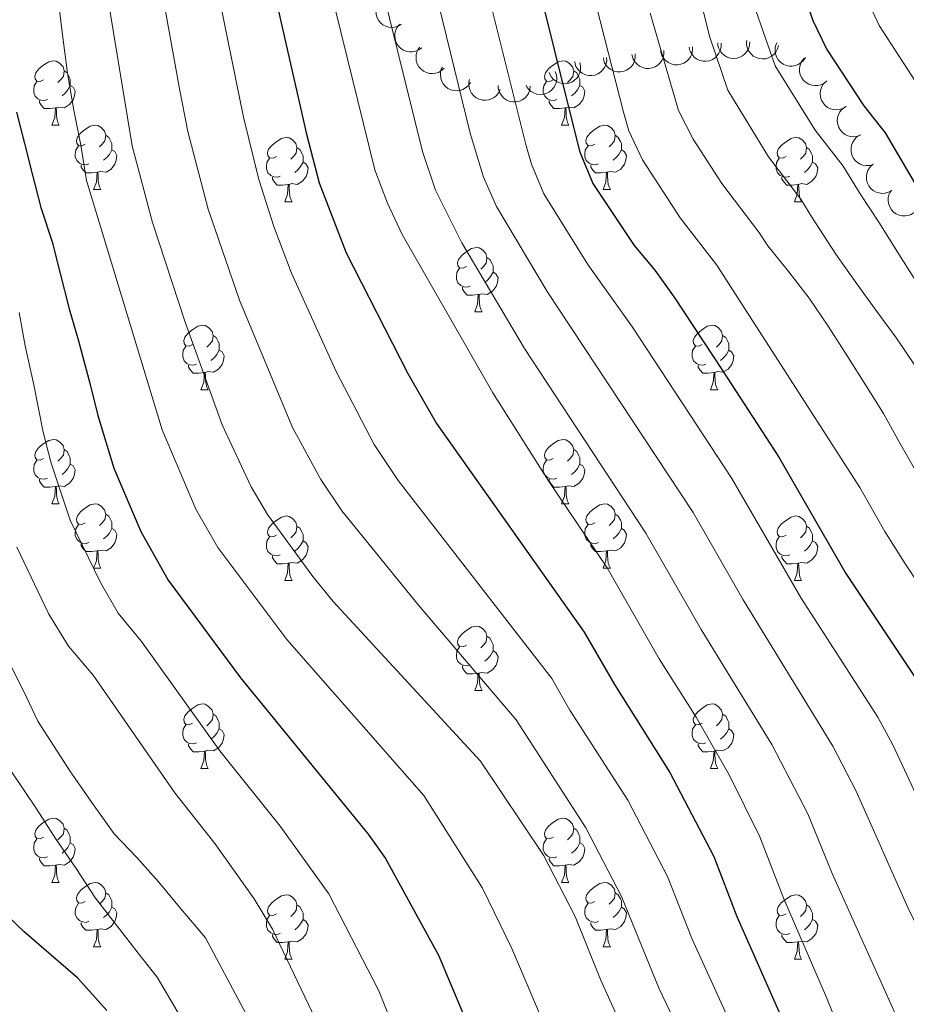
# Model space of a CAD drawing. Units: metres. Extents: x 664380 to 668906, y 741775 to 744852.
# Drawn here: x 666916 to 667054, y 742807 to 742960 of the extents above; entities that cross this region are included whole.
import ezdxf

# ---------------------------------------------------------------- set-up
doc = ezdxf.new("R2010")
doc.units = ezdxf.units.M
doc.header["$MEASUREMENT"] = 0
for name, color, linetype, lineweight in [('Carátula', 7, 'Continuous', 5), ('Elementos auxiliares', 7, 'Continuous', 5), ('Entidades rústicas y varios', 7, 'Continuous', 5), ('Relieve y altimetría', 7, 'Continuous', 5)]:
    doc.layers.add(name, color=color, linetype=linetype, lineweight=lineweight)

msp = doc.modelspace()

# ---------------------------------------------------------------- linework, layer by layer
at = {"layer": 'Carátula', "color": 7, "linetype": 'Continuous', "lineweight": 0}
msp.add_3dface([(664451.961, 741774.865), (668905.647, 741882.867), (668833.645, 744852.005), (664379.958, 744744.003)], dxfattribs=at)
at = {"layer": 'Elementos auxiliares', "color": 250, "linetype": 'Continuous', "lineweight": 0}
msp.add_3dface([(665267.85, 744503.21, 1346), (668673.25, 744585.86, 757.249), (668730.1, 742272.42, 928), (665323.53, 742189.81, 949.548)], dxfattribs=at)
at = {"layer": 'Entidades rústicas y varios', "color": 92, "linetype": 'Continuous', "lineweight": 0, "flags": 128}
for points, elevation in [([(666975.674, 742959.258), (666975.188, 742958.975), (666974.625, 742958.814), (666974.144, 742958.778), (666973.702, 742958.834), (666973.229, 742958.973), (666972.795, 742959.204), (666972.416, 742959.516), (666972.105, 742959.91), (666971.868, 742960.359), (666971.73, 742960.847), (666971.699, 742961.398), (666971.774, 742961.865), (666971.931, 742962.334), (666972.168, 742962.766), (666972.422, 742963.049), (666972.724, 742963.294)], 870.175), ([(666978.835, 742955.621), (666978.382, 742955.288), (666977.84, 742955.066), (666977.366, 742954.977), (666976.921, 742954.984), (666976.435, 742955.071), (666975.978, 742955.254), (666975.568, 742955.522), (666975.215, 742955.88), (666974.931, 742956.3), (666974.74, 742956.77), (666974.649, 742957.314), (666974.672, 742957.786), (666974.777, 742958.27), (666974.965, 742958.725), (666975.187, 742959.035), (666975.46, 742959.311)], 871.488), ([(666982.345, 742952.459), (666981.937, 742952.072), (666981.427, 742951.784), (666980.967, 742951.638), (666980.524, 742951.59), (666980.032, 742951.616), (666979.556, 742951.74), (666979.115, 742951.956), (666978.721, 742952.268), (666978.387, 742952.649), (666978.139, 742953.092), (666977.981, 742953.621), (666977.946, 742954.092), (666977.99, 742954.585), (666978.121, 742955.06), (666978.303, 742955.394), (666978.539, 742955.703)], 873.102), ([(667020.978, 742955.764), (667020.989, 742955.202), (667020.857, 742954.631), (667020.656, 742954.193), (667020.392, 742953.834), (667020.041, 742953.488), (667019.628, 742953.22), (667019.172, 742953.04), (667018.676, 742952.959), (667018.169, 742952.969), (667017.675, 742953.086), (667017.178, 742953.325), (667016.806, 742953.617), (667016.472, 742953.982), (667016.209, 742954.398), (667016.085, 742954.759), (667016.017, 742955.141)], 893.261), ([(667025.431, 742956.323), (667025.442, 742955.761), (667025.311, 742955.19), (667025.109, 742954.752), (667024.846, 742954.393), (667024.495, 742954.047), (667024.082, 742953.779), (667023.625, 742953.599), (667023.129, 742953.518), (667022.622, 742953.528), (667022.128, 742953.645), (667021.632, 742953.884), (667021.26, 742954.176), (667020.925, 742954.541), (667020.663, 742954.958), (667020.538, 742955.318), (667020.47, 742955.7)], 895.464), ([(667029.913, 742956.545), (667029.873, 742955.984), (667029.691, 742955.427), (667029.451, 742955.009), (667029.156, 742954.675), (667028.775, 742954.362), (667028.34, 742954.132), (667027.869, 742953.994), (667027.368, 742953.958), (667026.864, 742954.014), (667026.382, 742954.174), (667025.909, 742954.457), (667025.565, 742954.781), (667025.265, 742955.174), (667025.041, 742955.613), (667024.949, 742955.983), (667024.916, 742956.37)], 897.666), ([(667034.375, 742955.974), (667034.227, 742955.432), (667033.941, 742954.921), (667033.624, 742954.557), (667033.271, 742954.286), (667032.836, 742954.052), (667032.365, 742953.912), (667031.876, 742953.867), (667031.378, 742953.928), (667030.894, 742954.081), (667030.452, 742954.331), (667030.043, 742954.7), (667029.768, 742955.085), (667029.549, 742955.529), (667029.414, 742956.002), (667029.396, 742956.383), (667029.438, 742956.769)], 899.823), ([(667038.57, 742954.116), (667038.264, 742953.645), (667037.835, 742953.246), (667037.423, 742952.996), (667037.003, 742952.846), (667036.518, 742952.756), (667036.026, 742952.766), (667035.547, 742952.873), (667035.091, 742953.084), (667034.677, 742953.377), (667034.333, 742953.75), (667034.056, 742954.227), (667033.912, 742954.677), (667033.84, 742955.167), (667033.856, 742955.659), (667033.955, 742956.027), (667034.113, 742956.382)], 901.712), ([(667007.617, 742954.086), (667007.629, 742953.524), (667007.497, 742952.954), (667007.295, 742952.516), (667007.032, 742952.156), (667006.681, 742951.81), (667006.268, 742951.542), (667005.811, 742951.362), (667005.315, 742951.281), (667004.808, 742951.292), (667004.314, 742951.408), (667003.818, 742951.648), (667003.446, 742951.939), (667003.111, 742952.304), (667002.849, 742952.721), (667002.725, 742953.081), (667002.656, 742953.463)], 886.652), ([(667012.071, 742954.646), (667012.082, 742954.084), (667011.95, 742953.513), (667011.749, 742953.075), (667011.485, 742952.715), (667011.134, 742952.369), (667010.721, 742952.102), (667010.265, 742951.921), (667009.769, 742951.84), (667009.262, 742951.851), (667008.768, 742951.967), (667008.271, 742952.207), (667007.899, 742952.499), (667007.565, 742952.863), (667007.302, 742953.28), (667007.178, 742953.64), (667007.11, 742954.023)], 888.855), ([(667016.524, 742955.205), (667016.535, 742954.643), (667016.404, 742954.072), (667016.202, 742953.634), (667015.939, 742953.274), (667015.588, 742952.928), (667015.175, 742952.661), (667014.718, 742952.481), (667014.222, 742952.4), (667013.715, 742952.41), (667013.221, 742952.526), (667012.725, 742952.766), (667012.353, 742953.058), (667012.018, 742953.423), (667011.756, 742953.839), (667011.632, 742954.199), (667011.563, 742954.582)], 891.058), ([(667041.917, 742950.467), (667041.483, 742950.11), (667040.954, 742949.859), (667040.485, 742949.746), (667040.04, 742949.73), (667039.551, 742949.791), (667039.085, 742949.949), (667038.66, 742950.195), (667038.289, 742950.534), (667037.983, 742950.939), (667037.768, 742951.398), (667037.648, 742951.936), (667037.647, 742952.409), (667037.726, 742952.898), (667037.89, 742953.362), (667038.095, 742953.683), (667038.353, 742953.973)], 902.568), ([(666986.428, 742950.199), (666986.107, 742949.737), (666985.664, 742949.353), (666985.244, 742949.117), (666984.82, 742948.981), (666984.332, 742948.908), (666983.841, 742948.934), (666983.366, 742949.057), (666982.917, 742949.283), (666982.513, 742949.589), (666982.182, 742949.974), (666981.921, 742950.459), (666981.791, 742950.914), (666981.735, 742951.406), (666981.768, 742951.897), (666981.879, 742952.262), (666982.049, 742952.611)], 874.892), ([(667003.444, 742953.301), (667003.563, 742952.751), (667003.543, 742952.166), (667003.429, 742951.697), (667003.239, 742951.294), (667002.961, 742950.887), (667002.607, 742950.546), (667002.193, 742950.281), (667001.722, 742950.107), (667001.222, 742950.02), (667000.715, 742950.04), (667000.182, 742950.179), (666999.761, 742950.395), (666999.363, 742950.689), (666999.026, 742951.047), (666998.834, 742951.377), (666998.694, 742951.739)], 884.044), ([(666999.611, 742951.897), (666999.794, 742951.365), (666999.845, 742950.782), (666999.788, 742950.303), (666999.648, 742949.88), (666999.42, 742949.442), (666999.11, 742949.061), (666998.731, 742948.749), (666998.284, 742948.519), (666997.798, 742948.373), (666997.292, 742948.332), (666996.746, 742948.407), (666996.303, 742948.57), (666995.872, 742948.814), (666995.494, 742949.13), (666995.265, 742949.434), (666995.082, 742949.777)], 881.167), ([(666991.051, 742949.183), (666990.827, 742948.667), (666990.469, 742948.203), (666990.103, 742947.889), (666989.714, 742947.672), (666989.251, 742947.504), (666988.764, 742947.432), (666988.274, 742947.459), (666987.789, 742947.592), (666987.332, 742947.812), (666986.932, 742948.124), (666986.58, 742948.548), (666986.364, 742948.969), (666986.212, 742949.44), (666986.147, 742949.928), (666986.184, 742950.307), (666986.281, 742950.683)], 876.672), ([(666995.74, 742949.611), (666995.668, 742949.053), (666995.454, 742948.508), (666995.19, 742948.104), (666994.877, 742947.787), (666994.479, 742947.497), (666994.031, 742947.293), (666993.553, 742947.182), (666993.05, 742947.175), (666992.55, 742947.26), (666992.079, 742947.447), (666991.623, 742947.757), (666991.298, 742948.101), (666991.021, 742948.511), (666990.822, 742948.961), (666990.752, 742949.336), (666990.741, 742949.724)], 878.624), ([(667044.888, 742946.457), (667044.41, 742946.162), (667043.851, 742945.986), (667043.371, 742945.937), (667042.928, 742945.981), (667042.451, 742946.108), (667042.011, 742946.328), (667041.624, 742946.63), (667041.303, 742947.016), (667041.054, 742947.459), (667040.904, 742947.943), (667040.858, 742948.493), (667040.921, 742948.961), (667041.065, 742949.435), (667041.291, 742949.872), (667041.538, 742950.162), (667041.833, 742950.415)], 902.968), ([(667047.204, 742942.042), (667046.682, 742941.833), (667046.101, 742941.755), (667045.62, 742941.788), (667045.191, 742941.907), (667044.743, 742942.113), (667044.347, 742942.405), (667044.017, 742942.768), (667043.766, 742943.203), (667043.596, 742943.681), (667043.53, 742944.184), (667043.578, 742944.734), (667043.72, 742945.185), (667043.943, 742945.627), (667044.239, 742946.019), (667044.532, 742946.263), (667044.866, 742946.462)], 903.369), ([(667049.126, 742937.45), (667048.588, 742937.289), (667048.002, 742937.263), (667047.526, 742937.34), (667047.109, 742937.497), (667046.682, 742937.743), (667046.314, 742938.069), (667046.018, 742938.461), (667045.807, 742938.917), (667045.681, 742939.408), (667045.661, 742939.915), (667045.759, 742940.458), (667045.94, 742940.894), (667046.202, 742941.314), (667046.533, 742941.679), (667046.847, 742941.895), (667047.197, 742942.063)], 903.833), ([(667052.009, 742933.399), (667051.52, 742933.12), (667050.956, 742932.963), (667050.475, 742932.931), (667050.033, 742932.991), (667049.561, 742933.134), (667049.129, 742933.369), (667048.752, 742933.684), (667048.444, 742934.081), (667048.211, 742934.531), (667048.078, 742935.021), (667048.051, 742935.571), (667048.129, 742936.038), (667048.29, 742936.506), (667048.531, 742936.935), (667048.788, 742937.217), (667049.091, 742937.459)], 904.33), ([(667055.907, 742930.364), (667055.516, 742929.96), (667055.018, 742929.652), (667054.565, 742929.486), (667054.125, 742929.42), (667053.632, 742929.425), (667053.151, 742929.53), (667052.701, 742929.727), (667052.295, 742930.022), (667051.945, 742930.39), (667051.68, 742930.822), (667051.5, 742931.343), (667051.445, 742931.813), (667051.468, 742932.307), (667051.579, 742932.787), (667051.747, 742933.129), (667051.971, 742933.447)], 905.085)]:
    msp.add_lwpolyline(points, dxfattribs=dict(at, elevation=elevation))
for points in [[(666919.976, 742950.629), (666919.446, 742950.364), (666918.916, 742950.419), (666918.651, 742950.789), (666918.596, 742951.214), (666918.756, 742951.734), (666919.236, 742952.329), (666919.871, 742952.859), (666920.771, 742953.444), (666921.516, 742953.604), (666921.941, 742953.549), (666922.471, 742953.234), (666923.001, 742952.649), (666923.161, 742952.009), (666923.051, 742951.159), (666922.626, 742950.629), (666922.206, 742950.204)], [(666999.303, 742950.629), (666998.773, 742950.364), (666998.243, 742950.419), (666997.978, 742950.789), (666997.923, 742951.214), (666998.083, 742951.734), (666998.563, 742952.329), (666999.198, 742952.859), (667000.098, 742953.444), (667000.843, 742953.604), (667001.268, 742953.549), (667001.798, 742953.234), (667002.328, 742952.649), (667002.488, 742952.009), (667002.378, 742951.159), (667001.953, 742950.629), (667001.533, 742950.204)], [(666923.161, 742952.009), (666923.636, 742951.694), (666923.951, 742951.054), (666924.111, 742950.734), (666924.111, 742950.154), (666924.111, 742949.729), (666923.741, 742949.039), (666923.321, 742948.559), (666922.841, 742948.139)], [(667002.488, 742952.009), (667002.963, 742951.694), (667003.278, 742951.054), (667003.438, 742950.734), (667003.438, 742950.154), (667003.438, 742949.729), (667003.068, 742949.039), (667002.648, 742948.559), (667002.168, 742948.139)], [(666920.561, 742947.549), (666920.136, 742947.389), (666919.551, 742947.449), (666919.076, 742947.659), (666918.651, 742948.084), (666918.436, 742948.669), (666918.436, 742949.089), (666918.491, 742949.674), (666918.916, 742950.364)], [(666924.111, 742949.729), (666924.566, 742949.479), (666924.911, 742948.864), (666924.801, 742948.139), (666924.591, 742947.499), (666924.006, 742946.759), (666923.211, 742946.279), (666922.361, 742946.384), (666921.931, 742946.254)], [(666999.888, 742947.549), (666999.463, 742947.389), (666998.878, 742947.449), (666998.403, 742947.659), (666997.978, 742948.084), (666997.763, 742948.669), (666997.763, 742949.089), (666997.818, 742949.674), (666998.243, 742950.364)], [(667003.438, 742949.729), (667003.893, 742949.479), (667004.238, 742948.864), (667004.128, 742948.139), (667003.918, 742947.499), (667003.333, 742946.759), (667002.538, 742946.279), (667001.688, 742946.384), (667001.258, 742946.254)], [(666921.821, 742946.254), (666920.931, 742946.169), (666920.086, 742946.169), (666919.661, 742946.599), (666919.341, 742947.074), (666919.341, 742947.389)], [(666921.276, 742943.569), (666921.711, 742944.729), (666921.821, 742946.254), (666921.931, 742946.254), (666921.966, 742945.669), (666922.001, 742944.984), (666922.071, 742944.369), (666922.186, 742943.969), (666922.401, 742943.569)], [(667001.148, 742946.254), (667000.258, 742946.169), (666999.413, 742946.169), (666998.988, 742946.599), (666998.668, 742947.074), (666998.668, 742947.389)], [(667000.603, 742943.569), (667001.038, 742944.729), (667001.148, 742946.254), (667001.258, 742946.254), (667001.293, 742945.669), (667001.328, 742944.984), (667001.398, 742944.369), (667001.513, 742943.969), (667001.728, 742943.569)], [(666921.276, 742943.569), (666922.401, 742943.569)], [(666926.451, 742940.594), (666925.921, 742940.329), (666925.391, 742940.384), (666925.126, 742940.754), (666925.071, 742941.179), (666925.231, 742941.699), (666925.711, 742942.294), (666926.346, 742942.824), (666927.246, 742943.409), (666927.991, 742943.569), (666928.416, 742943.514), (666928.946, 742943.199), (666929.476, 742942.614), (666929.636, 742941.974), (666929.526, 742941.124), (666929.101, 742940.594), (666928.681, 742940.169)], [(667000.603, 742943.569), (667001.728, 742943.569)], [(667005.778, 742940.594), (667005.248, 742940.329), (667004.718, 742940.384), (667004.453, 742940.754), (667004.398, 742941.179), (667004.558, 742941.699), (667005.038, 742942.294), (667005.673, 742942.824), (667006.573, 742943.409), (667007.318, 742943.569), (667007.743, 742943.514), (667008.273, 742943.199), (667008.803, 742942.614), (667008.963, 742941.974), (667008.853, 742941.124), (667008.428, 742940.594), (667008.008, 742940.169)], [(666929.636, 742941.974), (666930.111, 742941.659), (666930.426, 742941.019), (666930.586, 742940.699), (666930.586, 742940.119), (666930.586, 742939.694), (666930.216, 742939.004), (666929.796, 742938.524), (666929.316, 742938.104)], [(666956.223, 742938.689), (666955.693, 742938.424), (666955.163, 742938.479), (666954.898, 742938.849), (666954.843, 742939.274), (666955.003, 742939.794), (666955.483, 742940.389), (666956.118, 742940.919), (666957.018, 742941.504), (666957.763, 742941.664), (666958.188, 742941.609), (666958.718, 742941.294), (666959.248, 742940.709), (666959.408, 742940.069), (666959.298, 742939.219), (666958.873, 742938.689), (666958.453, 742938.264)], [(667008.963, 742941.974), (667009.438, 742941.659), (667009.753, 742941.019), (667009.913, 742940.699), (667009.913, 742940.119), (667009.913, 742939.694), (667009.543, 742939.004), (667009.123, 742938.524), (667008.643, 742938.104)], [(667035.55, 742938.689), (667035.02, 742938.424), (667034.49, 742938.479), (667034.225, 742938.849), (667034.17, 742939.274), (667034.33, 742939.794), (667034.81, 742940.389), (667035.445, 742940.919), (667036.345, 742941.504), (667037.09, 742941.664), (667037.515, 742941.609), (667038.045, 742941.294), (667038.575, 742940.709), (667038.735, 742940.069), (667038.625, 742939.219), (667038.2, 742938.689), (667037.78, 742938.264)], [(666927.036, 742937.514), (666926.611, 742937.354), (666926.026, 742937.414), (666925.551, 742937.624), (666925.126, 742938.049), (666924.911, 742938.634), (666924.911, 742939.054), (666924.966, 742939.639), (666925.391, 742940.329)], [(667006.363, 742937.514), (667005.938, 742937.354), (667005.353, 742937.414), (667004.878, 742937.624), (667004.453, 742938.049), (667004.238, 742938.634), (667004.238, 742939.054), (667004.293, 742939.639), (667004.718, 742940.329)], [(666930.586, 742939.694), (666931.041, 742939.444), (666931.386, 742938.829), (666931.276, 742938.104), (666931.066, 742937.464), (666930.481, 742936.724), (666929.686, 742936.244), (666928.836, 742936.349), (666928.406, 742936.219)], [(666959.408, 742940.069), (666959.883, 742939.754), (666960.198, 742939.114), (666960.358, 742938.794), (666960.358, 742938.214), (666960.358, 742937.789), (666959.988, 742937.099), (666959.568, 742936.619), (666959.088, 742936.199)], [(667009.913, 742939.694), (667010.368, 742939.444), (667010.713, 742938.829), (667010.603, 742938.104), (667010.393, 742937.464), (667009.808, 742936.724), (667009.013, 742936.244), (667008.163, 742936.349), (667007.733, 742936.219)], [(667038.735, 742940.069), (667039.21, 742939.754), (667039.525, 742939.114), (667039.685, 742938.794), (667039.685, 742938.214), (667039.685, 742937.789), (667039.315, 742937.099), (667038.895, 742936.619), (667038.415, 742936.199)], [(666928.296, 742936.219), (666927.406, 742936.134), (666926.561, 742936.134), (666926.136, 742936.564), (666925.816, 742937.039), (666925.816, 742937.354)], [(666956.808, 742935.609), (666956.383, 742935.449), (666955.798, 742935.509), (666955.323, 742935.719), (666954.898, 742936.144), (666954.683, 742936.729), (666954.683, 742937.149), (666954.738, 742937.734), (666955.163, 742938.424)], [(666960.358, 742937.789), (666960.813, 742937.539), (666961.158, 742936.924), (666961.048, 742936.199), (666960.838, 742935.559), (666960.253, 742934.819), (666959.458, 742934.339), (666958.608, 742934.444), (666958.178, 742934.314)], [(667007.623, 742936.219), (667006.733, 742936.134), (667005.888, 742936.134), (667005.463, 742936.564), (667005.143, 742937.039), (667005.143, 742937.354)], [(667036.135, 742935.609), (667035.71, 742935.449), (667035.125, 742935.509), (667034.65, 742935.719), (667034.225, 742936.144), (667034.01, 742936.729), (667034.01, 742937.149), (667034.065, 742937.734), (667034.49, 742938.424)], [(667039.685, 742937.789), (667040.14, 742937.539), (667040.485, 742936.924), (667040.375, 742936.199), (667040.165, 742935.559), (667039.58, 742934.819), (667038.785, 742934.339), (667037.935, 742934.444), (667037.505, 742934.314)], [(666927.751, 742933.534), (666928.186, 742934.694), (666928.296, 742936.219), (666928.406, 742936.219), (666928.441, 742935.634), (666928.476, 742934.949), (666928.546, 742934.334), (666928.661, 742933.934), (666928.876, 742933.534)], [(667007.078, 742933.534), (667007.513, 742934.694), (667007.623, 742936.219), (667007.733, 742936.219), (667007.768, 742935.634), (667007.803, 742934.949), (667007.873, 742934.334), (667007.988, 742933.934), (667008.203, 742933.534)], [(666958.068, 742934.314), (666957.178, 742934.229), (666956.333, 742934.229), (666955.908, 742934.659), (666955.588, 742935.134), (666955.588, 742935.449)], [(666957.523, 742931.629), (666957.958, 742932.789), (666958.068, 742934.314), (666958.178, 742934.314), (666958.213, 742933.729), (666958.248, 742933.044), (666958.318, 742932.429), (666958.433, 742932.029), (666958.648, 742931.629)], [(667037.395, 742934.314), (667036.505, 742934.229), (667035.66, 742934.229), (667035.235, 742934.659), (667034.915, 742935.134), (667034.915, 742935.449)], [(667036.85, 742931.629), (667037.285, 742932.789), (667037.395, 742934.314), (667037.505, 742934.314), (667037.54, 742933.729), (667037.575, 742933.044), (667037.645, 742932.429), (667037.76, 742932.029), (667037.975, 742931.629)], [(666927.751, 742933.534), (666928.876, 742933.534)], [(667007.078, 742933.534), (667008.203, 742933.534)], [(666957.523, 742931.629), (666958.648, 742931.629)], [(667036.85, 742931.629), (667037.975, 742931.629)], [(666985.8, 742921.546), (666985.27, 742921.281), (666984.74, 742921.336), (666984.475, 742921.706), (666984.42, 742922.131), (666984.58, 742922.651), (666985.06, 742923.246), (666985.695, 742923.776), (666986.595, 742924.361), (666987.34, 742924.521), (666987.765, 742924.466), (666988.295, 742924.151), (666988.825, 742923.566), (666988.985, 742922.926), (666988.875, 742922.076), (666988.45, 742921.546), (666988.03, 742921.121)], [(666988.985, 742922.926), (666989.46, 742922.611), (666989.775, 742921.971), (666989.935, 742921.651), (666989.935, 742921.071), (666989.935, 742920.646), (666989.565, 742919.956), (666989.145, 742919.476), (666988.665, 742919.056)], [(666986.385, 742918.466), (666985.96, 742918.306), (666985.375, 742918.366), (666984.9, 742918.576), (666984.475, 742919.001), (666984.26, 742919.586), (666984.26, 742920.006), (666984.315, 742920.591), (666984.74, 742921.281)], [(666989.935, 742920.646), (666990.39, 742920.396), (666990.735, 742919.781), (666990.625, 742919.056), (666990.415, 742918.416), (666989.83, 742917.676), (666989.035, 742917.196), (666988.185, 742917.301), (666987.755, 742917.171)], [(666987.645, 742917.171), (666986.755, 742917.086), (666985.91, 742917.086), (666985.485, 742917.516), (666985.165, 742917.991), (666985.165, 742918.306)], [(666987.1, 742914.486), (666987.535, 742915.646), (666987.645, 742917.171), (666987.755, 742917.171), (666987.79, 742916.586), (666987.825, 742915.901), (666987.895, 742915.286), (666988.01, 742914.886), (666988.225, 742914.486)], [(666987.1, 742914.486), (666988.225, 742914.486)], [(666943.164, 742909.406), (666942.634, 742909.141), (666942.104, 742909.196), (666941.839, 742909.566), (666941.784, 742909.991), (666941.944, 742910.511), (666942.424, 742911.106), (666943.059, 742911.636), (666943.959, 742912.221), (666944.704, 742912.381), (666945.129, 742912.326), (666945.659, 742912.011), (666946.189, 742911.426), (666946.349, 742910.786), (666946.239, 742909.936), (666945.814, 742909.406), (666945.394, 742908.981)], [(667022.491, 742909.406), (667021.961, 742909.141), (667021.431, 742909.196), (667021.166, 742909.566), (667021.111, 742909.991), (667021.271, 742910.511), (667021.751, 742911.106), (667022.386, 742911.636), (667023.286, 742912.221), (667024.031, 742912.381), (667024.456, 742912.326), (667024.986, 742912.011), (667025.516, 742911.426), (667025.676, 742910.786), (667025.566, 742909.936), (667025.141, 742909.406), (667024.721, 742908.981)], [(666946.349, 742910.786), (666946.824, 742910.471), (666947.139, 742909.831), (666947.299, 742909.511), (666947.299, 742908.931), (666947.299, 742908.506), (666946.929, 742907.816), (666946.509, 742907.336), (666946.029, 742906.916)], [(667025.676, 742910.786), (667026.151, 742910.471), (667026.466, 742909.831), (667026.626, 742909.511), (667026.626, 742908.931), (667026.626, 742908.506), (667026.256, 742907.816), (667025.836, 742907.336), (667025.356, 742906.916)], [(666943.749, 742906.326), (666943.324, 742906.166), (666942.739, 742906.226), (666942.264, 742906.436), (666941.839, 742906.861), (666941.624, 742907.446), (666941.624, 742907.866), (666941.679, 742908.451), (666942.104, 742909.141)], [(666947.299, 742908.506), (666947.754, 742908.256), (666948.099, 742907.641), (666947.989, 742906.916), (666947.779, 742906.276), (666947.194, 742905.536), (666946.399, 742905.056), (666945.549, 742905.161), (666945.119, 742905.031)], [(667023.076, 742906.326), (667022.651, 742906.166), (667022.066, 742906.226), (667021.591, 742906.436), (667021.166, 742906.861), (667020.951, 742907.446), (667020.951, 742907.866), (667021.006, 742908.451), (667021.431, 742909.141)], [(667026.626, 742908.506), (667027.081, 742908.256), (667027.426, 742907.641), (667027.316, 742906.916), (667027.106, 742906.276), (667026.521, 742905.536), (667025.726, 742905.056), (667024.876, 742905.161), (667024.446, 742905.031)], [(666945.009, 742905.031), (666944.119, 742904.946), (666943.274, 742904.946), (666942.849, 742905.376), (666942.529, 742905.851), (666942.529, 742906.166)], [(666944.464, 742902.346), (666944.899, 742903.506), (666945.009, 742905.031), (666945.119, 742905.031), (666945.154, 742904.446), (666945.189, 742903.761), (666945.259, 742903.146), (666945.374, 742902.746), (666945.589, 742902.346)], [(667024.336, 742905.031), (667023.446, 742904.946), (667022.601, 742904.946), (667022.176, 742905.376), (667021.856, 742905.851), (667021.856, 742906.166)], [(667023.791, 742902.346), (667024.226, 742903.506), (667024.336, 742905.031), (667024.446, 742905.031), (667024.481, 742904.446), (667024.516, 742903.761), (667024.586, 742903.146), (667024.701, 742902.746), (667024.916, 742902.346)], [(666944.464, 742902.346), (666945.589, 742902.346)], [(667023.791, 742902.346), (667024.916, 742902.346)], [(666919.976, 742891.637), (666919.446, 742891.372), (666918.916, 742891.427), (666918.651, 742891.797), (666918.596, 742892.222), (666918.756, 742892.742), (666919.236, 742893.337), (666919.871, 742893.867), (666920.771, 742894.452), (666921.516, 742894.612), (666921.941, 742894.557), (666922.471, 742894.242), (666923.001, 742893.657), (666923.161, 742893.017), (666923.051, 742892.167), (666922.626, 742891.637), (666922.206, 742891.212)], [(666999.303, 742891.637), (666998.773, 742891.372), (666998.243, 742891.427), (666997.978, 742891.797), (666997.923, 742892.222), (666998.083, 742892.742), (666998.563, 742893.337), (666999.198, 742893.867), (667000.098, 742894.452), (667000.843, 742894.612), (667001.268, 742894.557), (667001.798, 742894.242), (667002.328, 742893.657), (667002.488, 742893.017), (667002.378, 742892.167), (667001.953, 742891.637), (667001.533, 742891.212)], [(666923.161, 742893.017), (666923.636, 742892.702), (666923.951, 742892.062), (666924.111, 742891.742), (666924.111, 742891.162), (666924.111, 742890.737), (666923.741, 742890.047), (666923.321, 742889.567), (666922.841, 742889.147)], [(667002.488, 742893.017), (667002.963, 742892.702), (667003.278, 742892.062), (667003.438, 742891.742), (667003.438, 742891.162), (667003.438, 742890.737), (667003.068, 742890.047), (667002.648, 742889.567), (667002.168, 742889.147)], [(666920.561, 742888.557), (666920.136, 742888.397), (666919.551, 742888.457), (666919.076, 742888.667), (666918.651, 742889.092), (666918.436, 742889.677), (666918.436, 742890.097), (666918.491, 742890.682), (666918.916, 742891.372)], [(666999.888, 742888.557), (666999.463, 742888.397), (666998.878, 742888.457), (666998.403, 742888.667), (666997.978, 742889.092), (666997.763, 742889.677), (666997.763, 742890.097), (666997.818, 742890.682), (666998.243, 742891.372)], [(666924.111, 742890.737), (666924.566, 742890.487), (666924.911, 742889.872), (666924.801, 742889.147), (666924.591, 742888.507), (666924.006, 742887.767), (666923.211, 742887.287), (666922.361, 742887.392), (666921.931, 742887.262)], [(667003.438, 742890.737), (667003.893, 742890.487), (667004.238, 742889.872), (667004.128, 742889.147), (667003.918, 742888.507), (667003.333, 742887.767), (667002.538, 742887.287), (667001.688, 742887.392), (667001.258, 742887.262)], [(666921.821, 742887.262), (666920.931, 742887.177), (666920.086, 742887.177), (666919.661, 742887.607), (666919.341, 742888.082), (666919.341, 742888.397)], [(667001.148, 742887.262), (667000.258, 742887.177), (666999.413, 742887.177), (666998.988, 742887.607), (666998.668, 742888.082), (666998.668, 742888.397)], [(666921.276, 742884.577), (666921.711, 742885.737), (666921.821, 742887.262), (666921.931, 742887.262), (666921.966, 742886.677), (666922.001, 742885.992), (666922.071, 742885.377), (666922.186, 742884.977), (666922.401, 742884.577)], [(667000.603, 742884.577), (667001.038, 742885.737), (667001.148, 742887.262), (667001.258, 742887.262), (667001.293, 742886.677), (667001.328, 742885.992), (667001.398, 742885.377), (667001.513, 742884.977), (667001.728, 742884.577)], [(666921.276, 742884.577), (666922.401, 742884.577)], [(666926.451, 742881.602), (666925.921, 742881.337), (666925.391, 742881.392), (666925.126, 742881.762), (666925.071, 742882.187), (666925.231, 742882.707), (666925.711, 742883.302), (666926.346, 742883.832), (666927.246, 742884.417), (666927.991, 742884.577), (666928.416, 742884.522), (666928.946, 742884.207), (666929.476, 742883.622), (666929.636, 742882.982), (666929.526, 742882.132), (666929.101, 742881.602), (666928.681, 742881.177)], [(667000.603, 742884.577), (667001.728, 742884.577)], [(667005.778, 742881.602), (667005.248, 742881.337), (667004.718, 742881.392), (667004.453, 742881.762), (667004.398, 742882.187), (667004.558, 742882.707), (667005.038, 742883.302), (667005.673, 742883.832), (667006.573, 742884.417), (667007.318, 742884.577), (667007.743, 742884.522), (667008.273, 742884.207), (667008.803, 742883.622), (667008.963, 742882.982), (667008.853, 742882.132), (667008.428, 742881.602), (667008.008, 742881.177)], [(666929.636, 742882.982), (666930.111, 742882.667), (666930.426, 742882.027), (666930.586, 742881.707), (666930.586, 742881.127), (666930.586, 742880.702), (666930.216, 742880.012), (666929.796, 742879.532), (666929.316, 742879.112)], [(666956.223, 742879.697), (666955.693, 742879.432), (666955.163, 742879.487), (666954.898, 742879.857), (666954.843, 742880.282), (666955.003, 742880.802), (666955.483, 742881.397), (666956.118, 742881.927), (666957.018, 742882.512), (666957.763, 742882.672), (666958.188, 742882.617), (666958.718, 742882.302), (666959.248, 742881.717), (666959.408, 742881.077), (666959.298, 742880.227), (666958.873, 742879.697), (666958.453, 742879.272)], [(667008.963, 742882.982), (667009.438, 742882.667), (667009.753, 742882.027), (667009.913, 742881.707), (667009.913, 742881.127), (667009.913, 742880.702), (667009.543, 742880.012), (667009.123, 742879.532), (667008.643, 742879.112)], [(667035.55, 742879.697), (667035.02, 742879.432), (667034.49, 742879.487), (667034.225, 742879.857), (667034.17, 742880.282), (667034.33, 742880.802), (667034.81, 742881.397), (667035.445, 742881.927), (667036.345, 742882.512), (667037.09, 742882.672), (667037.515, 742882.617), (667038.045, 742882.302), (667038.575, 742881.717), (667038.735, 742881.077), (667038.625, 742880.227), (667038.2, 742879.697), (667037.78, 742879.272)], [(666927.036, 742878.522), (666926.611, 742878.362), (666926.026, 742878.422), (666925.551, 742878.632), (666925.126, 742879.057), (666924.911, 742879.642), (666924.911, 742880.062), (666924.966, 742880.647), (666925.391, 742881.337)], [(666930.586, 742880.702), (666931.041, 742880.452), (666931.386, 742879.837), (666931.276, 742879.112), (666931.066, 742878.472), (666930.481, 742877.732), (666929.686, 742877.252), (666928.836, 742877.357), (666928.406, 742877.227)], [(666959.408, 742881.077), (666959.883, 742880.762), (666960.198, 742880.122), (666960.358, 742879.802), (666960.358, 742879.222), (666960.358, 742878.797), (666959.988, 742878.107), (666959.568, 742877.627), (666959.088, 742877.207)], [(667006.363, 742878.522), (667005.938, 742878.362), (667005.353, 742878.422), (667004.878, 742878.632), (667004.453, 742879.057), (667004.238, 742879.642), (667004.238, 742880.062), (667004.293, 742880.647), (667004.718, 742881.337)], [(667009.913, 742880.702), (667010.368, 742880.452), (667010.713, 742879.837), (667010.603, 742879.112), (667010.393, 742878.472), (667009.808, 742877.732), (667009.013, 742877.252), (667008.163, 742877.357), (667007.733, 742877.227)], [(667038.735, 742881.077), (667039.21, 742880.762), (667039.525, 742880.122), (667039.685, 742879.802), (667039.685, 742879.222), (667039.685, 742878.797), (667039.315, 742878.107), (667038.895, 742877.627), (667038.415, 742877.207)], [(666956.808, 742876.617), (666956.383, 742876.457), (666955.798, 742876.517), (666955.323, 742876.727), (666954.898, 742877.152), (666954.683, 742877.737), (666954.683, 742878.157), (666954.738, 742878.742), (666955.163, 742879.432)], [(666960.358, 742878.797), (666960.813, 742878.547), (666961.158, 742877.932), (666961.048, 742877.207), (666960.838, 742876.567), (666960.253, 742875.827), (666959.458, 742875.347), (666958.608, 742875.452), (666958.178, 742875.322)], [(667036.135, 742876.617), (667035.71, 742876.457), (667035.125, 742876.517), (667034.65, 742876.727), (667034.225, 742877.152), (667034.01, 742877.737), (667034.01, 742878.157), (667034.065, 742878.742), (667034.49, 742879.432)], [(667039.685, 742878.797), (667040.14, 742878.547), (667040.485, 742877.932), (667040.375, 742877.207), (667040.165, 742876.567), (667039.58, 742875.827), (667038.785, 742875.347), (667037.935, 742875.452), (667037.505, 742875.322)], [(666928.296, 742877.227), (666927.406, 742877.142), (666926.561, 742877.142), (666926.136, 742877.572), (666925.816, 742878.047), (666925.816, 742878.362)], [(666927.751, 742874.542), (666928.186, 742875.702), (666928.296, 742877.227), (666928.406, 742877.227), (666928.441, 742876.642), (666928.476, 742875.957), (666928.546, 742875.342), (666928.661, 742874.942), (666928.876, 742874.542)], [(667007.623, 742877.227), (667006.733, 742877.142), (667005.888, 742877.142), (667005.463, 742877.572), (667005.143, 742878.047), (667005.143, 742878.362)], [(667007.078, 742874.542), (667007.513, 742875.702), (667007.623, 742877.227), (667007.733, 742877.227), (667007.768, 742876.642), (667007.803, 742875.957), (667007.873, 742875.342), (667007.988, 742874.942), (667008.203, 742874.542)], [(666958.068, 742875.322), (666957.178, 742875.237), (666956.333, 742875.237), (666955.908, 742875.667), (666955.588, 742876.142), (666955.588, 742876.457)], [(667037.395, 742875.322), (667036.505, 742875.237), (667035.66, 742875.237), (667035.235, 742875.667), (667034.915, 742876.142), (667034.915, 742876.457)], [(666927.751, 742874.542), (666928.876, 742874.542)], [(666957.523, 742872.637), (666957.958, 742873.797), (666958.068, 742875.322), (666958.178, 742875.322), (666958.213, 742874.737), (666958.248, 742874.052), (666958.318, 742873.437), (666958.433, 742873.037), (666958.648, 742872.637)], [(667007.078, 742874.542), (667008.203, 742874.542)], [(667036.85, 742872.637), (667037.285, 742873.797), (667037.395, 742875.322), (667037.505, 742875.322), (667037.54, 742874.737), (667037.575, 742874.052), (667037.645, 742873.437), (667037.76, 742873.037), (667037.975, 742872.637)], [(666957.523, 742872.637), (666958.648, 742872.637)], [(667036.85, 742872.637), (667037.975, 742872.637)], [(666985.8, 742862.554), (666985.27, 742862.289), (666984.74, 742862.344), (666984.475, 742862.714), (666984.42, 742863.139), (666984.58, 742863.659), (666985.06, 742864.254), (666985.695, 742864.784), (666986.595, 742865.369), (666987.34, 742865.529), (666987.765, 742865.474), (666988.295, 742865.159), (666988.825, 742864.574), (666988.985, 742863.934), (666988.875, 742863.084), (666988.45, 742862.554), (666988.03, 742862.129)], [(666988.985, 742863.934), (666989.46, 742863.619), (666989.775, 742862.979), (666989.935, 742862.659), (666989.935, 742862.079), (666989.935, 742861.654), (666989.565, 742860.964), (666989.145, 742860.484), (666988.665, 742860.064)], [(666986.385, 742859.474), (666985.96, 742859.314), (666985.375, 742859.374), (666984.9, 742859.584), (666984.475, 742860.009), (666984.26, 742860.594), (666984.26, 742861.014), (666984.315, 742861.599), (666984.74, 742862.289)], [(666989.935, 742861.654), (666990.39, 742861.404), (666990.735, 742860.789), (666990.625, 742860.064), (666990.415, 742859.424), (666989.83, 742858.684), (666989.035, 742858.204), (666988.185, 742858.309), (666987.755, 742858.179)], [(666987.645, 742858.179), (666986.755, 742858.094), (666985.91, 742858.094), (666985.485, 742858.524), (666985.165, 742858.999), (666985.165, 742859.314)], [(666987.1, 742855.494), (666987.535, 742856.654), (666987.645, 742858.179), (666987.755, 742858.179), (666987.79, 742857.594), (666987.825, 742856.909), (666987.895, 742856.294), (666988.01, 742855.894), (666988.225, 742855.494)], [(666987.1, 742855.494), (666988.225, 742855.494)], [(666943.164, 742850.414), (666942.634, 742850.149), (666942.104, 742850.204), (666941.839, 742850.574), (666941.784, 742850.999), (666941.944, 742851.519), (666942.424, 742852.114), (666943.059, 742852.644), (666943.959, 742853.229), (666944.704, 742853.389), (666945.129, 742853.334), (666945.659, 742853.019), (666946.189, 742852.434), (666946.349, 742851.794), (666946.239, 742850.944), (666945.814, 742850.414), (666945.394, 742849.989)], [(667022.491, 742850.414), (667021.961, 742850.149), (667021.431, 742850.204), (667021.166, 742850.574), (667021.111, 742850.999), (667021.271, 742851.519), (667021.751, 742852.114), (667022.386, 742852.644), (667023.286, 742853.229), (667024.031, 742853.389), (667024.456, 742853.334), (667024.986, 742853.019), (667025.516, 742852.434), (667025.676, 742851.794), (667025.566, 742850.944), (667025.141, 742850.414), (667024.721, 742849.989)], [(666946.349, 742851.794), (666946.824, 742851.479), (666947.139, 742850.839), (666947.299, 742850.519), (666947.299, 742849.939), (666947.299, 742849.514), (666946.929, 742848.824), (666946.509, 742848.344), (666946.029, 742847.924)], [(667025.676, 742851.794), (667026.151, 742851.479), (667026.466, 742850.839), (667026.626, 742850.519), (667026.626, 742849.939), (667026.626, 742849.514), (667026.256, 742848.824), (667025.836, 742848.344), (667025.356, 742847.924)], [(666943.749, 742847.334), (666943.324, 742847.174), (666942.739, 742847.234), (666942.264, 742847.444), (666941.839, 742847.869), (666941.624, 742848.454), (666941.624, 742848.874), (666941.679, 742849.459), (666942.104, 742850.149)], [(667023.076, 742847.334), (667022.651, 742847.174), (667022.066, 742847.234), (667021.591, 742847.444), (667021.166, 742847.869), (667020.951, 742848.454), (667020.951, 742848.874), (667021.006, 742849.459), (667021.431, 742850.149)], [(666947.299, 742849.514), (666947.754, 742849.264), (666948.099, 742848.649), (666947.989, 742847.924), (666947.779, 742847.284), (666947.194, 742846.544), (666946.399, 742846.064), (666945.549, 742846.169), (666945.119, 742846.039)], [(667026.626, 742849.514), (667027.081, 742849.264), (667027.426, 742848.649), (667027.316, 742847.924), (667027.106, 742847.284), (667026.521, 742846.544), (667025.726, 742846.064), (667024.876, 742846.169), (667024.446, 742846.039)], [(666945.009, 742846.039), (666944.119, 742845.954), (666943.274, 742845.954), (666942.849, 742846.384), (666942.529, 742846.859), (666942.529, 742847.174)], [(667024.336, 742846.039), (667023.446, 742845.954), (667022.601, 742845.954), (667022.176, 742846.384), (667021.856, 742846.859), (667021.856, 742847.174)], [(666944.464, 742843.354), (666944.899, 742844.514), (666945.009, 742846.039), (666945.119, 742846.039), (666945.154, 742845.454), (666945.189, 742844.769), (666945.259, 742844.154), (666945.374, 742843.754), (666945.589, 742843.354)], [(667023.791, 742843.354), (667024.226, 742844.514), (667024.336, 742846.039), (667024.446, 742846.039), (667024.481, 742845.454), (667024.516, 742844.769), (667024.586, 742844.154), (667024.701, 742843.754), (667024.916, 742843.354)], [(666944.464, 742843.354), (666945.589, 742843.354)], [(667023.791, 742843.354), (667024.916, 742843.354)], [(666919.976, 742832.645), (666919.446, 742832.38), (666918.916, 742832.435), (666918.651, 742832.805), (666918.596, 742833.23), (666918.756, 742833.75), (666919.236, 742834.345), (666919.871, 742834.875), (666920.771, 742835.46), (666921.516, 742835.62), (666921.941, 742835.565), (666922.471, 742835.25), (666923.001, 742834.665), (666923.161, 742834.025), (666923.051, 742833.175), (666922.626, 742832.645), (666922.206, 742832.22)], [(666999.303, 742832.645), (666998.773, 742832.38), (666998.243, 742832.435), (666997.978, 742832.805), (666997.923, 742833.23), (666998.083, 742833.75), (666998.563, 742834.345), (666999.198, 742834.875), (667000.098, 742835.46), (667000.843, 742835.62), (667001.268, 742835.565), (667001.798, 742835.25), (667002.328, 742834.665), (667002.488, 742834.025), (667002.378, 742833.175), (667001.953, 742832.645), (667001.533, 742832.22)], [(666923.161, 742834.025), (666923.636, 742833.71), (666923.951, 742833.07), (666924.111, 742832.75), (666924.111, 742832.17), (666924.111, 742831.745), (666923.741, 742831.055), (666923.321, 742830.575), (666922.841, 742830.155)], [(667002.488, 742834.025), (667002.963, 742833.71), (667003.278, 742833.07), (667003.438, 742832.75), (667003.438, 742832.17), (667003.438, 742831.745), (667003.068, 742831.055), (667002.648, 742830.575), (667002.168, 742830.155)], [(666920.561, 742829.565), (666920.136, 742829.405), (666919.551, 742829.465), (666919.076, 742829.675), (666918.651, 742830.1), (666918.436, 742830.685), (666918.436, 742831.105), (666918.491, 742831.69), (666918.916, 742832.38)], [(666924.111, 742831.745), (666924.566, 742831.495), (666924.911, 742830.88), (666924.801, 742830.155), (666924.591, 742829.515), (666924.006, 742828.775), (666923.211, 742828.295), (666922.361, 742828.4), (666921.931, 742828.27)], [(666999.888, 742829.565), (666999.463, 742829.405), (666998.878, 742829.465), (666998.403, 742829.675), (666997.978, 742830.1), (666997.763, 742830.685), (666997.763, 742831.105), (666997.818, 742831.69), (666998.243, 742832.38)], [(667003.438, 742831.745), (667003.893, 742831.495), (667004.238, 742830.88), (667004.128, 742830.155), (667003.918, 742829.515), (667003.333, 742828.775), (667002.538, 742828.295), (667001.688, 742828.4), (667001.258, 742828.27)], [(666921.821, 742828.27), (666920.931, 742828.185), (666920.086, 742828.185), (666919.661, 742828.615), (666919.341, 742829.09), (666919.341, 742829.405)], [(666921.276, 742825.585), (666921.711, 742826.745), (666921.821, 742828.27), (666921.931, 742828.27), (666921.966, 742827.685), (666922.001, 742827), (666922.071, 742826.385), (666922.186, 742825.985), (666922.401, 742825.585)], [(667001.148, 742828.27), (667000.258, 742828.185), (666999.413, 742828.185), (666998.988, 742828.615), (666998.668, 742829.09), (666998.668, 742829.405)], [(667000.603, 742825.585), (667001.038, 742826.745), (667001.148, 742828.27), (667001.258, 742828.27), (667001.293, 742827.685), (667001.328, 742827), (667001.398, 742826.385), (667001.513, 742825.985), (667001.728, 742825.585)], [(666921.276, 742825.585), (666922.401, 742825.585)], [(666926.451, 742822.61), (666925.921, 742822.345), (666925.391, 742822.4), (666925.126, 742822.77), (666925.071, 742823.195), (666925.231, 742823.715), (666925.711, 742824.31), (666926.346, 742824.84), (666927.246, 742825.425), (666927.991, 742825.585), (666928.416, 742825.53), (666928.946, 742825.215), (666929.476, 742824.63), (666929.636, 742823.99), (666929.526, 742823.14), (666929.101, 742822.61), (666928.681, 742822.185)], [(667000.603, 742825.585), (667001.728, 742825.585)], [(667005.778, 742822.61), (667005.248, 742822.345), (667004.718, 742822.4), (667004.453, 742822.77), (667004.398, 742823.195), (667004.558, 742823.715), (667005.038, 742824.31), (667005.673, 742824.84), (667006.573, 742825.425), (667007.318, 742825.585), (667007.743, 742825.53), (667008.273, 742825.215), (667008.803, 742824.63), (667008.963, 742823.99), (667008.853, 742823.14), (667008.428, 742822.61), (667008.008, 742822.185)], [(666929.636, 742823.99), (666930.111, 742823.675), (666930.426, 742823.035), (666930.586, 742822.715), (666930.586, 742822.135), (666930.586, 742821.71), (666930.216, 742821.02), (666929.796, 742820.54), (666929.316, 742820.12)], [(666956.223, 742820.705), (666955.693, 742820.44), (666955.163, 742820.495), (666954.898, 742820.865), (666954.843, 742821.29), (666955.003, 742821.81), (666955.483, 742822.405), (666956.118, 742822.935), (666957.018, 742823.52), (666957.763, 742823.68), (666958.188, 742823.625), (666958.718, 742823.31), (666959.248, 742822.725), (666959.408, 742822.085), (666959.298, 742821.235), (666958.873, 742820.705), (666958.453, 742820.28)], [(667008.963, 742823.99), (667009.438, 742823.675), (667009.753, 742823.035), (667009.913, 742822.715), (667009.913, 742822.135), (667009.913, 742821.71), (667009.543, 742821.02), (667009.123, 742820.54), (667008.643, 742820.12)], [(667035.55, 742820.705), (667035.02, 742820.44), (667034.49, 742820.495), (667034.225, 742820.865), (667034.17, 742821.29), (667034.33, 742821.81), (667034.81, 742822.405), (667035.445, 742822.935), (667036.345, 742823.52), (667037.09, 742823.68), (667037.515, 742823.625), (667038.045, 742823.31), (667038.575, 742822.725), (667038.735, 742822.085), (667038.625, 742821.235), (667038.2, 742820.705), (667037.78, 742820.28)], [(666927.036, 742819.53), (666926.611, 742819.37), (666926.026, 742819.43), (666925.551, 742819.64), (666925.126, 742820.065), (666924.911, 742820.65), (666924.911, 742821.07), (666924.966, 742821.655), (666925.391, 742822.345)], [(666959.408, 742822.085), (666959.883, 742821.77), (666960.198, 742821.13), (666960.358, 742820.81), (666960.358, 742820.23), (666960.358, 742819.805), (666959.988, 742819.115), (666959.568, 742818.635), (666959.088, 742818.215)], [(667006.363, 742819.53), (667005.938, 742819.37), (667005.353, 742819.43), (667004.878, 742819.64), (667004.453, 742820.065), (667004.238, 742820.65), (667004.238, 742821.07), (667004.293, 742821.655), (667004.718, 742822.345)], [(667038.735, 742822.085), (667039.21, 742821.77), (667039.525, 742821.13), (667039.685, 742820.81), (667039.685, 742820.23), (667039.685, 742819.805), (667039.315, 742819.115), (667038.895, 742818.635), (667038.415, 742818.215)], [(666930.586, 742821.71), (666931.041, 742821.46), (666931.386, 742820.845), (666931.276, 742820.12), (666931.066, 742819.48), (666930.481, 742818.74), (666929.686, 742818.26), (666928.836, 742818.365), (666928.406, 742818.235)], [(666956.808, 742817.625), (666956.383, 742817.465), (666955.798, 742817.525), (666955.323, 742817.735), (666954.898, 742818.16), (666954.683, 742818.745), (666954.683, 742819.165), (666954.738, 742819.75), (666955.163, 742820.44)], [(667009.913, 742821.71), (667010.368, 742821.46), (667010.713, 742820.845), (667010.603, 742820.12), (667010.393, 742819.48), (667009.808, 742818.74), (667009.013, 742818.26), (667008.163, 742818.365), (667007.733, 742818.235)], [(667036.135, 742817.625), (667035.71, 742817.465), (667035.125, 742817.525), (667034.65, 742817.735), (667034.225, 742818.16), (667034.01, 742818.745), (667034.01, 742819.165), (667034.065, 742819.75), (667034.49, 742820.44)], [(666928.296, 742818.235), (666927.406, 742818.15), (666926.561, 742818.15), (666926.136, 742818.58), (666925.816, 742819.055), (666925.816, 742819.37)], [(666960.358, 742819.805), (666960.813, 742819.555), (666961.158, 742818.94), (666961.048, 742818.215), (666960.838, 742817.575), (666960.253, 742816.835), (666959.458, 742816.355), (666958.608, 742816.46), (666958.178, 742816.33)], [(667007.623, 742818.235), (667006.733, 742818.15), (667005.888, 742818.15), (667005.463, 742818.58), (667005.143, 742819.055), (667005.143, 742819.37)], [(667039.685, 742819.805), (667040.14, 742819.555), (667040.485, 742818.94), (667040.375, 742818.215), (667040.165, 742817.575), (667039.58, 742816.835), (667038.785, 742816.355), (667037.935, 742816.46), (667037.505, 742816.33)], [(666927.751, 742815.55), (666928.186, 742816.71), (666928.296, 742818.235), (666928.406, 742818.235), (666928.441, 742817.65), (666928.476, 742816.965), (666928.546, 742816.35), (666928.661, 742815.95), (666928.876, 742815.55)], [(666958.068, 742816.33), (666957.178, 742816.245), (666956.333, 742816.245), (666955.908, 742816.675), (666955.588, 742817.15), (666955.588, 742817.465)], [(667007.078, 742815.55), (667007.513, 742816.71), (667007.623, 742818.235), (667007.733, 742818.235), (667007.768, 742817.65), (667007.803, 742816.965), (667007.873, 742816.35), (667007.988, 742815.95), (667008.203, 742815.55)], [(667037.395, 742816.33), (667036.505, 742816.245), (667035.66, 742816.245), (667035.235, 742816.675), (667034.915, 742817.15), (667034.915, 742817.465)], [(666957.523, 742813.645), (666957.958, 742814.805), (666958.068, 742816.33), (666958.178, 742816.33), (666958.213, 742815.745), (666958.248, 742815.06), (666958.318, 742814.445), (666958.433, 742814.045), (666958.648, 742813.645)], [(667036.85, 742813.645), (667037.285, 742814.805), (667037.395, 742816.33), (667037.505, 742816.33), (667037.54, 742815.745), (667037.575, 742815.06), (667037.645, 742814.445), (667037.76, 742814.045), (667037.975, 742813.645)], [(666927.751, 742815.55), (666928.876, 742815.55)], [(667007.078, 742815.55), (667008.203, 742815.55)], [(666957.523, 742813.645), (666958.648, 742813.645)], [(667036.85, 742813.645), (667037.975, 742813.645)]]:
    msp.add_lwpolyline(points, dxfattribs=at)
at = {"layer": 'Relieve y altimetría', "color": 30, "linetype": 'Continuous', "lineweight": 0, "flags": 128}
for points, elevation in [([(666927.438, 743098.727), (666931.271, 743094.899), (666934.974, 743090.808), (666938.118, 743086.648), (666943.167, 743080.028), (666947.233, 743072.254), (666955.619, 743053.716), (666960.447, 743043.937), (666962.456, 743039.357), (666965.707, 743030.331), (666969.406, 743016.779), (666977.184, 742979.898), (666986.394, 742942.33), (666988.433, 742935.445), (666990.457, 742930.868), (666998.375, 742917.629), (667021.067, 742883.198), (667028.851, 742869.613), (667042.854, 742846.836), (667046.443, 742839.825), (667054.725, 742821.214), (667057.547, 742815.605), (667059.872, 742810.916), (667062.033, 742805.896)], 865), ([(666926.503, 743086.747), (666927.553, 743087.048), (666929.433, 743085.841), (666932.873, 743081.782), (666936.083, 743077.523), (666940.712, 743069.48), (666945.142, 743059.348), (666950.734, 743044.747), (666954.865, 743035.36), (666958.61, 743024.594), (666960.075, 743019.713), (666965.155, 742998.986), (666971.224, 742970.79), (666978.962, 742939.473), (666980.958, 742933.425), (666985.083, 742925.234), (666994.847, 742908.766), (667013.701, 742879.982), (667022.321, 742865.013), (667033.313, 742847.074), (667038.963, 742836.266), (667042.701, 742826.99), (667053.483, 742803.097)], 860), ([(666986.163, 742976.092), (666995.086, 742940.35), (666995.908, 742937.465), (666997.839, 742932.847), (667004.688, 742921.869), (667011.658, 742912.073), (667027.133, 742888.518), (667037.9, 742869.894), (667049.82, 742851.319), (667052.229, 742846.937), (667058.248, 742833.989), (667060.576, 742828.575), (667062.771, 742823.424), (667064.899, 742818.635), (667067.093, 742813.879), (667069.581, 742809.288)], 870), ([(667019.795, 742972.663), (667023.674, 742957.285), (667026.488, 742948.993), (667032.817, 742938.62), (667037.868, 742932.038), (667039.562, 742929.247), (667043.305, 742923.446), (667046.55, 742918.859), (667049.695, 742914.535), (667052.74, 742910.374), (667055.754, 742905.885)], 890), ([(666963.625, 742968.667), (666971.531, 742936.616), (666973.483, 742931.405), (666975.806, 742926.504), (666989.879, 742901.838), (666998.582, 742888.142), (667007.686, 742874.571), (667015.792, 742860.412), (667021.56, 742851.332), (667026.701, 742842.349), (667031.483, 742832.707), (667035.204, 742823.014), (667041.832, 742807.673), (667049.747, 742788.155)], 855), ([(667056.901, 742871), (667053.92, 742875.456), (667050.937, 742880.274), (667047.057, 742887.127), (667024.775, 742921.736), (667019.046, 742929.141), (667013.202, 742938.135), (667011.085, 742942.654), (667010.229, 742945.572), (667004.221, 742969.187)], 880), ([(666953.481, 742935.079), (666951.09, 742944.788), (666946.87, 742965.534)], 845), ([(667121.235, 742964.699), (667119.681, 742959.858), (667114.706, 742948.886), (667117.322, 742946.983), (667114.132, 742940.288), (667105.661, 742926.713), (667102.712, 742922.675), (667099.933, 742919.505), (667096.234, 742916.363), (667091.343, 742914.662), (667086.644, 742914.343), (667082.034, 742915.766), (667077.973, 742919.231), (667067.848, 742932.102), (667062.02, 742940.621), (667050.026, 742959.105), (667047.7, 742964.189)], 905), ([(667023.526, 742792.869), (667015.808, 742809.011), (667009.922, 742823.397), (667004.355, 742834.116), (666993.531, 742850.914), (666978.314, 742868.764), (666966.398, 742883.489), (666963.138, 742888.357), (666958.704, 742896.482), (666950.463, 742916.27), (666945.588, 742930.466), (666942.428, 742942.558), (666941.131, 742949.203), (666938.493, 742963.967)], 840), ([(667030.138, 742963.544), (667033.848, 742952.82), (667040.098, 742942.794), (667044.415, 742937.189), (667047.099, 742932.861), (667050.114, 742928.274), (667052.831, 742923.882), (667055.781, 742919.195)], 895), ([(666922.362, 742962.325), (666922.979, 742957.232)], 830), ([(667011.355, 742800.141), (667006.677, 742810.455), (667002.735, 742820.294), (666997.793, 742829.824), (666987.985, 742844.475), (666965.025, 742869.359), (666961.873, 742873.241), (666954.842, 742882.911), (666952.269, 742887.199), (666947.793, 742896.895), (666942.016, 742912.859), (666936.941, 742928.417), (666933.767, 742940.328), (666930.116, 742962.401)], 835), ([(667055.715, 742889.751), (667053.195, 742894.144), (667050.739, 742898.636), (667047.89, 742903.093), (667045.172, 742907.452), (667042.091, 742912.27), (667039.143, 742916.628), (667035.967, 742920.689), (667032.692, 742924.783), (667031.322, 742926.887), (667025.537, 742934.444), (667021.067, 742941.375), (667018.787, 742945.823), (667014.404, 742960.985)], 885), ([(666922.979, 742957.232), (666923.697, 742951.646), (666924.679, 742945.897), (666925.758, 742940.445), (666926.673, 742934.959), (666928.645, 742928.426), (666933.508, 742912.338), (666938.423, 742896.12), (666943.695, 742883.723), (666947.092, 742877.784), (666957.824, 742863.408), (666979.174, 742839.119), (666988.317, 742824.694), (666992.88, 742815.278), (667001.165, 742795.791)], 830), ([(667030.254, 742796.259), (667020.94, 742816.734), (667017.109, 742826.5), (667010.918, 742838.408), (667001.888, 742852.444), (666999.077, 742857.353), (666975.155, 742888.226), (666971.455, 742893.815), (666965.516, 742905.185), (666958.56, 742920.491), (666955.81, 742927.77), (666953.481, 742935.079)], 845), ([(666982.644, 742782.447), (666972.158, 742808.684), (666964.378, 742823.826), (666956.805, 742834.377), (666947.4, 742846.073), (666935.205, 742863.131), (666931.593, 742867.53), (666928.807, 742872.307), (666924.109, 742882.001), (666921.125, 742890.905), (666919.9, 742895.749), (666918.435, 742903.123), (666917.098, 742909.201), (666916.184, 742914.391)], 820), ([(666954.456, 742799.491), (666945.196, 742816.944), (666941.375, 742821.429), (666937.935, 742825.653), (666934.497, 742829.483), (666930.96, 742833.18), (666927.849, 742837.505), (666924.041, 742842.977), (666919.065, 742850.688), (666916.839, 742855.411), (666914.448, 742860.166), (666912.222, 742864.955), (666908.99, 742873.652), (666907.978, 742878.776), (666906.734, 742884.359), (666905.491, 742889.547), (666904.448, 742894.441), (666903.276, 742898.643), (666901.655, 742900.674), (666899.156, 742900.924), (666895.522, 742897.651), (666893.992, 742894.751), (666891.516, 742890.136)], 810), ([(666962.846, 742803.117), (666955.582, 742818.329), (666952.744, 742823.054), (666946.616, 742831.678), (666940.396, 742839.537), (666927.68, 742857.886), (666923.844, 742862.404), (666920.795, 742867.386), (666915.825, 742877.811)], 815), ([(666943.34, 742801.126), (666937.648, 742810.834), (666935.278, 742813.858), (666928.068, 742823.152), (666925.02, 742827.772), (666921.808, 742832.425), (666918.892, 742837.046), (666915.05, 742842.748)], 805)]:
    msp.add_lwpolyline(points, dxfattribs=dict(at, elevation=elevation))
at = {"layer": 'Relieve y altimetría', "color": 30, "linetype": 'Continuous', "lineweight": 30, "flags": 128}
for points, elevation in [([(666930.232, 743051.251), (666931.227, 743049.448), (666940.468, 743019.035), (666945.812, 743004.499), (666950.994, 742988.296), (666952.074, 742984.18), (666953.662, 742976.85), (666955.247, 742967.101), (666960.89, 742942.15), (666962.883, 742934.566), (666967.072, 742923.676), (666976.688, 742904.896), (666981.119, 742897.107), (667004.11, 742864.567), (667008.84, 742856.428), (667017.48, 742842.7), (667024.296, 742829.603), (667027.9, 742820.274), (667036.793, 742800.098)], 850), ([(666991.613, 742986.864), (667003.384, 742939.485), (667005.485, 742934.452), (667011.895, 742924.787), (667015.109, 742920.957), (667018.229, 742916.585), (667025.669, 742905.359), (667034.448, 742891.825), (667044.829, 742873.728), (667056.786, 742855.803)], 875), ([(667037.962, 742964.994), (667039.73, 742959.841), (667041.892, 742955.332), (667047.652, 742946.56), (667050.962, 742942.341), (667056.232, 742933.411), (667070.936, 742911.409), (667073.855, 742907.275), (667077.059, 742903.439), (667081.064, 742899.544), (667085.738, 742897.668), (667089.813, 742897.984), (667094.623, 742899.326), (667099.42, 742902.037), (667103.746, 742906.01), (667117.872, 742921.697), (667120.949, 742925.637), (667123.93, 742930.492), (667129.674, 742941.613), (667141.993, 742970.31)], 900), ([(666915.776, 742945.592), (666917.016, 742940.699), (666918.257, 742935.774), (666919.564, 742930.717), (666921.3, 742925.399), (666922.574, 742920.474), (666923.949, 742914.958), (666925.421, 742909.935), (666927.208, 742903.181), (666928.406, 742898.318), (666930.884, 742890.105), (666935.122, 742880.248), (666939.343, 742872.657), (666950.624, 742857.458), (666970.502, 742833.122), (666973.174, 742829.324), (666981.47, 742814.251), (666992.963, 742786.854)], 825), ([(666929.838, 742805.646), (666925.276, 742810.686), (666921.149, 742814.249), (666916.955, 742817.911), (666912.992, 742821.606), (666909.357, 742825.369), (666906.278, 742829.661), (666903.689, 742834.58), (666901.693, 742839.304), (666900.366, 742841.665), (666898.919, 742841.756), (666897.104, 742836.553), (666895.849, 742830.924), (666893.9, 742826.213), (666890.798, 742821.858), (666888.873, 742819.021), (666888.597, 742814.943), (666890.593, 742810.317), (666892.357, 742805.822)], 800)]:
    msp.add_lwpolyline(points, dxfattribs=dict(at, elevation=elevation))

doc.saveas('drawing.dxf')
